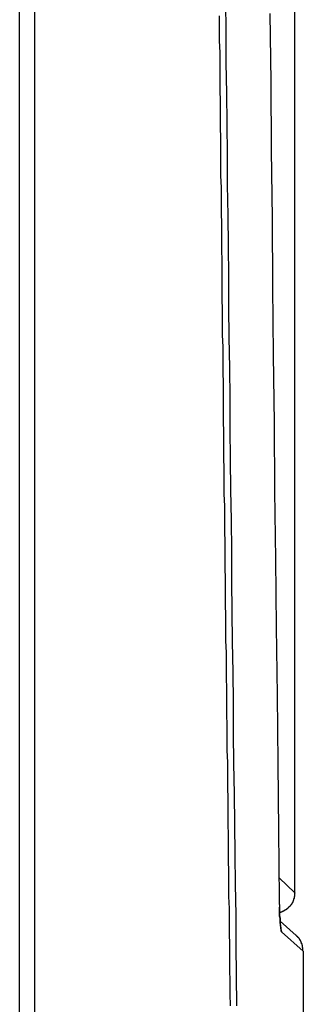
# Model space of a CAD drawing. Extents: x 0 to 1485, y 0 to 1050.
# Drawn here: x 1005 to 1012, y 435 to 459 of the extents above; entities that cross this region are included whole.
import ezdxf

# ---------------------------------------------------------------- set-up
doc = ezdxf.new("R2010")
doc.units = 0
doc.layers.get('0').update_dxf_attribs({"linetype": 'CONTINUOUS'})

msp = doc.modelspace()

# ---------------------------------------------------------------- linework, layer by layer
for p, q in [((1011.725, 437.978), (1011.725, 646.177)), ((1005.218, 412.445), (1005.218, 505.119)), ((1005.572, 505.115), (1005.572, 412.484)), ((1011.357, 438.335), (1011.725, 437.977)), ((1011.76, 436.972), (1011.381, 437.311)), ((1011.402, 437.158), (1011.395, 437.188)), ((1011.411, 437.06), (1011.402, 437.158)), ((1011.925, 436.599), (1011.411, 437.06)), ((1011.925, 436.599), (1011.925, 412.577))]:
    msp.add_line(p, q)
for points in [[(1010.09, 459.039, 0), (1010.1, 458.317, 0), (1010.1, 457.594, 0), (1010.11, 456.872, 0), (1010.12, 456.15, 0), (1010.13, 455.428, 0), (1010.13, 454.706, 0), (1010.14, 453.984, 0), (1010.15, 453.263, 0), (1010.16, 452.542, 0), (1010.16, 451.821, 0), (1010.17, 451.101, 0), (1010.18, 450.38, 0), (1010.19, 449.66, 0), (1010.19, 448.94, 0), (1010.2, 448.22, 0), (1010.21, 447.501, 0), (1010.22, 446.782, 0), (1010.23, 446.063, 0), (1010.23, 445.344, 0), (1010.24, 444.626, 0), (1010.25, 443.907, 0), (1010.26, 443.189, 0), (1010.27, 442.472, 0), (1010.27, 441.754, 0), (1010.28, 441.037, 0), (1010.29, 440.32, 0), (1010.3, 439.603, 0), (1010.31, 438.887, 0), (1010.32, 438.171, 0), (1010.33, 437.455, 0), (1010.33, 436.739, 0), (1010.34, 436.024, 0), (1010.35, 435.309, 0)], [(1010.21, 435.306, 0), (1010.2, 435.593, 0), (1010.2, 435.88, 0), (1010.19, 436.168, 0), (1010.19, 436.455, 0), (1010.19, 436.742, 0), (1010.18, 437.03, 0), (1010.18, 437.317, 0), (1010.18, 437.605, 0), (1010.17, 437.892, 0), (1010.17, 438.18, 0), (1010.17, 438.467, 0), (1010.16, 438.755, 0), (1010.16, 439.043, 0), (1010.16, 439.33, 0), (1010.15, 439.618, 0), (1010.15, 439.906, 0), (1010.15, 440.194, 0), (1010.14, 440.482, 0), (1010.14, 440.77, 0), (1010.14, 441.058, 0), (1010.13, 441.346, 0), (1010.13, 441.634, 0), (1010.13, 441.922, 0), (1010.12, 442.21, 0), (1010.12, 442.499, 0), (1010.12, 442.787, 0), (1010.11, 443.075, 0), (1010.11, 443.363, 0), (1010.11, 443.652, 0), (1010.1, 443.94, 0), (1010.1, 444.229, 0), (1010.1, 444.517, 0), (1010.09, 444.806, 0), (1010.09, 445.094, 0), (1010.09, 445.383, 0), (1010.08, 445.672, 0), (1010.08, 445.96, 0), (1010.08, 446.249, 0), (1010.07, 446.538, 0), (1010.07, 446.827, 0), (1010.07, 447.115, 0), (1010.06, 447.404, 0), (1010.06, 447.693, 0), (1010.06, 447.982, 0), (1010.05, 448.271, 0), (1010.05, 448.56, 0), (1010.05, 448.849, 0), (1010.04, 449.139, 0), (1010.04, 449.428, 0), (1010.04, 449.717, 0), (1010.04, 450.006, 0), (1010.03, 450.295, 0), (1010.03, 450.585, 0), (1010.03, 450.874, 0), (1010.02, 451.164, 0), (1010.02, 451.453, 0), (1010.02, 451.742, 0), (1010.01, 452.032, 0), (1010.01, 452.322, 0), (1010.01, 452.611, 0), (1010.01, 452.901, 0), (1010, 453.19, 0), (1010, 453.48, 0), (1010, 453.77, 0), (1009.99, 454.06, 0), (1009.99, 454.349, 0), (1009.99, 454.639, 0), (1009.98, 454.929, 0), (1009.98, 455.219, 0), (1009.98, 455.509, 0), (1009.98, 455.799, 0), (1009.97, 456.089, 0), (1009.97, 456.379, 0), (1009.97, 456.669, 0), (1009.96, 456.959, 0), (1009.96, 457.25, 0), (1009.96, 457.54, 0), (1009.96, 457.83, 0), (1009.95, 458.12, 0), (1009.95, 458.411, 0), (1009.95, 458.701, 0)], [(1011.14, 458.758, 0), (1011.16, 457.142, 0), (1011.17, 455.527, 0), (1011.19, 453.913, 0), (1011.2, 452.301, 0), (1011.22, 450.689, 0), (1011.24, 449.078, 0), (1011.25, 447.469, 0), (1011.27, 445.861, 0), (1011.29, 444.254, 0), (1011.31, 442.648, 0), (1011.33, 441.043, 0), (1011.34, 439.44, 0), (1011.36, 437.837, 0)], [(1011.73, 437.977, 0), (1011.73, 437.974, 0), (1011.72, 437.972, 0), (1011.72, 437.97, 0), (1011.72, 437.968, 0), (1011.72, 437.965, 0), (1011.72, 437.963, 0), (1011.72, 437.961, 0), (1011.72, 437.958, 0), (1011.72, 437.956, 0), (1011.72, 437.954, 0), (1011.72, 437.952, 0), (1011.72, 437.949, 0), (1011.72, 437.947, 0), (1011.72, 437.945, 0), (1011.72, 437.942, 0), (1011.72, 437.94, 0), (1011.72, 437.938, 0), (1011.72, 437.936, 0), (1011.72, 437.933, 0), (1011.72, 437.931, 0), (1011.72, 437.929, 0), (1011.72, 437.927, 0), (1011.72, 437.924, 0), (1011.72, 437.922, 0), (1011.72, 437.92, 0), (1011.72, 437.917, 0), (1011.72, 437.915, 0), (1011.72, 437.913, 0), (1011.72, 437.911, 0), (1011.72, 437.908, 0), (1011.72, 437.906, 0), (1011.72, 437.904, 0), (1011.72, 437.902, 0), (1011.72, 437.899, 0), (1011.72, 437.897, 0), (1011.72, 437.895, 0), (1011.72, 437.892, 0), (1011.72, 437.89, 0), (1011.71, 437.888, 0), (1011.71, 437.886, 0), (1011.71, 437.883, 0), (1011.71, 437.881, 0), (1011.71, 437.879, 0), (1011.71, 437.877, 0), (1011.71, 437.874, 0), (1011.71, 437.872, 0), (1011.71, 437.87, 0), (1011.71, 437.868, 0), (1011.71, 437.865, 0), (1011.71, 437.863, 0), (1011.71, 437.861, 0), (1011.71, 437.859, 0), (1011.71, 437.856, 0), (1011.71, 437.854, 0), (1011.71, 437.852, 0), (1011.71, 437.85, 0), (1011.71, 437.847, 0), (1011.71, 437.845, 0), (1011.71, 437.843, 0), (1011.71, 437.841, 0), (1011.7, 437.839, 0), (1011.7, 437.836, 0), (1011.7, 437.834, 0), (1011.7, 437.832, 0), (1011.7, 437.83, 0), (1011.7, 437.827, 0), (1011.7, 437.825, 0), (1011.7, 437.823, 0), (1011.7, 437.821, 0), (1011.7, 437.819, 0), (1011.7, 437.816, 0), (1011.7, 437.814, 0), (1011.7, 437.812, 0), (1011.7, 437.81, 0), (1011.7, 437.808, 0), (1011.7, 437.805, 0), (1011.69, 437.803, 0), (1011.69, 437.801, 0), (1011.69, 437.799, 0), (1011.69, 437.797, 0), (1011.69, 437.794, 0), (1011.69, 437.792, 0), (1011.69, 437.79, 0), (1011.69, 437.788, 0), (1011.69, 437.786, 0), (1011.69, 437.784, 0), (1011.69, 437.782, 0), (1011.69, 437.779, 0), (1011.68, 437.777, 0), (1011.68, 437.775, 0), (1011.68, 437.773, 0), (1011.68, 437.771, 0), (1011.68, 437.769, 0), (1011.68, 437.767, 0), (1011.68, 437.765, 0), (1011.68, 437.762, 0), (1011.68, 437.76, 0), (1011.68, 437.758, 0), (1011.68, 437.756, 0), (1011.67, 437.754, 0), (1011.67, 437.752, 0), (1011.67, 437.75, 0), (1011.67, 437.748, 0), (1011.67, 437.746, 0), (1011.67, 437.744, 0), (1011.67, 437.742, 0), (1011.67, 437.74, 0), (1011.67, 437.738, 0), (1011.66, 437.736, 0), (1011.66, 437.734, 0), (1011.66, 437.732, 0), (1011.66, 437.73, 0), (1011.66, 437.728, 0), (1011.66, 437.726, 0), (1011.66, 437.724, 0), (1011.66, 437.722, 0), (1011.66, 437.72, 0), (1011.65, 437.718, 0), (1011.65, 437.716, 0), (1011.65, 437.714, 0), (1011.65, 437.712, 0), (1011.65, 437.71, 0), (1011.65, 437.708, 0), (1011.65, 437.706, 0), (1011.65, 437.704, 0), (1011.64, 437.702, 0), (1011.64, 437.7, 0), (1011.64, 437.699, 0), (1011.64, 437.697, 0), (1011.64, 437.695, 0), (1011.64, 437.693, 0), (1011.64, 437.691, 0), (1011.63, 437.689, 0), (1011.63, 437.688, 0), (1011.63, 437.686, 0), (1011.63, 437.684, 0), (1011.63, 437.682, 0), (1011.63, 437.68, 0), (1011.63, 437.679, 0), (1011.62, 437.677, 0), (1011.62, 437.675, 0), (1011.62, 437.673, 0), (1011.62, 437.672, 0), (1011.62, 437.67, 0), (1011.62, 437.668, 0), (1011.62, 437.667, 0), (1011.61, 437.665, 0), (1011.61, 437.663, 0), (1011.61, 437.661, 0), (1011.61, 437.66, 0), (1011.61, 437.658, 0), (1011.61, 437.657, 0), (1011.6, 437.655, 0), (1011.6, 437.653, 0), (1011.6, 437.652, 0), (1011.6, 437.65, 0), (1011.6, 437.648, 0), (1011.6, 437.647, 0), (1011.59, 437.645, 0), (1011.59, 437.644, 0), (1011.59, 437.642, 0), (1011.59, 437.641, 0), (1011.59, 437.639, 0), (1011.59, 437.637, 0), (1011.58, 437.636, 0), (1011.58, 437.634, 0), (1011.58, 437.633, 0), (1011.58, 437.631, 0), (1011.58, 437.63, 0), (1011.58, 437.628, 0), (1011.57, 437.627, 0), (1011.57, 437.625, 0), (1011.57, 437.624, 0), (1011.57, 437.622, 0), (1011.57, 437.621, 0), (1011.57, 437.619, 0), (1011.56, 437.618, 0), (1011.56, 437.616, 0), (1011.56, 437.615, 0), (1011.56, 437.613, 0), (1011.56, 437.612, 0), (1011.55, 437.61, 0), (1011.55, 437.609, 0), (1011.55, 437.607, 0), (1011.55, 437.606, 0), (1011.55, 437.604, 0), (1011.55, 437.603, 0), (1011.54, 437.601, 0), (1011.54, 437.6, 0), (1011.54, 437.598, 0), (1011.54, 437.597, 0)], [(1011.36, 437.837, 0), (1011.36, 437.836, 0), (1011.36, 437.834, 0), (1011.36, 437.832, 0), (1011.36, 437.83, 0), (1011.36, 437.829, 0), (1011.36, 437.827, 0), (1011.36, 437.825, 0), (1011.36, 437.824, 0), (1011.36, 437.822, 0), (1011.36, 437.82, 0), (1011.36, 437.818, 0), (1011.36, 437.817, 0), (1011.36, 437.815, 0), (1011.36, 437.813, 0), (1011.36, 437.811, 0), (1011.36, 437.81, 0), (1011.36, 437.808, 0), (1011.36, 437.806, 0), (1011.36, 437.804, 0), (1011.36, 437.803, 0), (1011.36, 437.801, 0), (1011.36, 437.799, 0), (1011.36, 437.797, 0), (1011.36, 437.796, 0), (1011.36, 437.794, 0), (1011.36, 437.792, 0), (1011.36, 437.791, 0), (1011.36, 437.789, 0), (1011.36, 437.787, 0), (1011.36, 437.785, 0), (1011.36, 437.784, 0), (1011.36, 437.782, 0), (1011.36, 437.78, 0), (1011.36, 437.778, 0), (1011.36, 437.777, 0), (1011.36, 437.775, 0), (1011.36, 437.773, 0), (1011.36, 437.772, 0), (1011.36, 437.77, 0), (1011.36, 437.768, 0), (1011.36, 437.766, 0), (1011.36, 437.765, 0), (1011.36, 437.763, 0), (1011.36, 437.761, 0), (1011.36, 437.76, 0), (1011.36, 437.758, 0), (1011.36, 437.756, 0), (1011.36, 437.755, 0), (1011.36, 437.753, 0), (1011.36, 437.751, 0), (1011.36, 437.749, 0), (1011.36, 437.748, 0), (1011.36, 437.746, 0), (1011.36, 437.744, 0), (1011.36, 437.743, 0), (1011.36, 437.741, 0), (1011.36, 437.739, 0), (1011.36, 437.737, 0), (1011.36, 437.736, 0), (1011.36, 437.734, 0), (1011.36, 437.732, 0), (1011.36, 437.731, 0), (1011.36, 437.729, 0), (1011.36, 437.727, 0), (1011.36, 437.726, 0), (1011.36, 437.724, 0), (1011.36, 437.722, 0), (1011.36, 437.721, 0), (1011.36, 437.719, 0), (1011.36, 437.717, 0), (1011.36, 437.716, 0), (1011.36, 437.714, 0), (1011.36, 437.712, 0), (1011.36, 437.71, 0), (1011.36, 437.709, 0), (1011.36, 437.707, 0), (1011.36, 437.705, 0), (1011.36, 437.704, 0), (1011.36, 437.702, 0), (1011.37, 437.7, 0), (1011.37, 437.699, 0), (1011.37, 437.697, 0), (1011.37, 437.695, 0), (1011.37, 437.694, 0), (1011.37, 437.692, 0), (1011.37, 437.69, 0), (1011.37, 437.689, 0), (1011.37, 437.687, 0), (1011.37, 437.685, 0), (1011.37, 437.684, 0), (1011.37, 437.682, 0), (1011.37, 437.68, 0), (1011.37, 437.679, 0), (1011.37, 437.677, 0), (1011.37, 437.675, 0), (1011.37, 437.674, 0), (1011.37, 437.672, 0), (1011.37, 437.671, 0), (1011.37, 437.669, 0), (1011.37, 437.667, 0), (1011.37, 437.666, 0), (1011.37, 437.664, 0), (1011.37, 437.662, 0), (1011.37, 437.661, 0), (1011.37, 437.659, 0), (1011.37, 437.657, 0), (1011.37, 437.656, 0), (1011.37, 437.654, 0), (1011.37, 437.652, 0), (1011.37, 437.651, 0), (1011.37, 437.649, 0), (1011.37, 437.648, 0), (1011.37, 437.646, 0), (1011.37, 437.644, 0), (1011.37, 437.643, 0), (1011.37, 437.641, 0), (1011.37, 437.639, 0), (1011.37, 437.638, 0), (1011.37, 437.636, 0), (1011.37, 437.634, 0), (1011.37, 437.633, 0), (1011.37, 437.631, 0), (1011.37, 437.63, 0), (1011.37, 437.628, 0), (1011.37, 437.626, 0), (1011.37, 437.625, 0), (1011.37, 437.623, 0), (1011.37, 437.622, 0)], [(1011.39, 437.188, 0), (1011.39, 437.188, 0), (1011.39, 437.187, 0), (1011.39, 437.187, 0), (1011.39, 437.187, 0), (1011.39, 437.187, 0), (1011.39, 437.187, 0), (1011.39, 437.187, 0), (1011.39, 437.187, 0), (1011.39, 437.187, 0), (1011.39, 437.187, 0), (1011.39, 437.187, 0), (1011.39, 437.187, 0), (1011.39, 437.188, 0), (1011.39, 437.188, 0), (1011.39, 437.188, 0), (1011.39, 437.189, 0), (1011.39, 437.189, 0), (1011.39, 437.19, 0), (1011.39, 437.19, 0), (1011.39, 437.191, 0), (1011.39, 437.191, 0), (1011.39, 437.192, 0), (1011.39, 437.193, 0), (1011.39, 437.193, 0), (1011.39, 437.194, 0), (1011.39, 437.195, 0), (1011.39, 437.195, 0), (1011.39, 437.196, 0), (1011.39, 437.197, 0), (1011.39, 437.198, 0), (1011.39, 437.199, 0), (1011.39, 437.199, 0), (1011.39, 437.2, 0), (1011.39, 437.201, 0), (1011.39, 437.202, 0), (1011.39, 437.203, 0), (1011.39, 437.204, 0), (1011.39, 437.205, 0), (1011.39, 437.206, 0), (1011.39, 437.207, 0), (1011.39, 437.207, 0), (1011.39, 437.208, 0), (1011.39, 437.209, 0), (1011.39, 437.21, 0), (1011.39, 437.211, 0), (1011.39, 437.212, 0), (1011.39, 437.213, 0), (1011.39, 437.214, 0), (1011.39, 437.215, 0), (1011.39, 437.216, 0), (1011.39, 437.217, 0), (1011.39, 437.218, 0), (1011.39, 437.219, 0), (1011.39, 437.221, 0), (1011.39, 437.222, 0), (1011.39, 437.223, 0), (1011.39, 437.224, 0), (1011.39, 437.225, 0), (1011.39, 437.226, 0), (1011.39, 437.227, 0), (1011.39, 437.228, 0), (1011.39, 437.23, 0), (1011.39, 437.231, 0), (1011.39, 437.232, 0), (1011.39, 437.233, 0), (1011.39, 437.234, 0), (1011.39, 437.236, 0), (1011.39, 437.237, 0), (1011.39, 437.238, 0), (1011.39, 437.239, 0), (1011.39, 437.24, 0), (1011.39, 437.242, 0), (1011.39, 437.243, 0), (1011.39, 437.244, 0), (1011.39, 437.246, 0), (1011.39, 437.247, 0), (1011.39, 437.248, 0), (1011.39, 437.25, 0), (1011.39, 437.251, 0), (1011.39, 437.252, 0), (1011.39, 437.254, 0), (1011.38, 437.255, 0), (1011.38, 437.257, 0), (1011.38, 437.258, 0), (1011.38, 437.259, 0), (1011.38, 437.261, 0), (1011.38, 437.262, 0), (1011.38, 437.264, 0), (1011.38, 437.265, 0), (1011.38, 437.267, 0), (1011.38, 437.268, 0), (1011.38, 437.27, 0), (1011.38, 437.271, 0), (1011.38, 437.273, 0), (1011.38, 437.274, 0), (1011.38, 437.276, 0), (1011.38, 437.277, 0), (1011.38, 437.279, 0), (1011.38, 437.28, 0), (1011.38, 437.282, 0), (1011.38, 437.284, 0), (1011.38, 437.285, 0), (1011.38, 437.287, 0), (1011.38, 437.289, 0), (1011.38, 437.29, 0), (1011.38, 437.292, 0), (1011.38, 437.294, 0), (1011.38, 437.295, 0), (1011.38, 437.297, 0), (1011.38, 437.299, 0), (1011.38, 437.3, 0), (1011.38, 437.302, 0), (1011.38, 437.304, 0), (1011.38, 437.306, 0), (1011.38, 437.307, 0), (1011.38, 437.309, 0), (1011.38, 437.311, 0), (1011.38, 437.313, 0), (1011.38, 437.315, 0), (1011.38, 437.316, 0), (1011.38, 437.318, 0), (1011.38, 437.32, 0), (1011.38, 437.322, 0), (1011.38, 437.324, 0), (1011.38, 437.326, 0), (1011.38, 437.327, 0), (1011.38, 437.329, 0), (1011.38, 437.331, 0), (1011.38, 437.333, 0), (1011.38, 437.335, 0), (1011.38, 437.337, 0), (1011.38, 437.339, 0), (1011.38, 437.341, 0), (1011.38, 437.343, 0), (1011.38, 437.345, 0), (1011.38, 437.347, 0), (1011.38, 437.349, 0), (1011.38, 437.351, 0), (1011.38, 437.353, 0), (1011.38, 437.355, 0), (1011.38, 437.357, 0), (1011.38, 437.359, 0), (1011.38, 437.361, 0), (1011.38, 437.363, 0), (1011.38, 437.365, 0), (1011.38, 437.367, 0), (1011.38, 437.369, 0), (1011.38, 437.371, 0), (1011.38, 437.373, 0), (1011.38, 437.376, 0), (1011.38, 437.378, 0), (1011.38, 437.38, 0), (1011.38, 437.382, 0), (1011.38, 437.384, 0), (1011.38, 437.386, 0), (1011.38, 437.389, 0), (1011.38, 437.391, 0), (1011.38, 437.393, 0), (1011.38, 437.395, 0), (1011.38, 437.397, 0), (1011.38, 437.4, 0), (1011.38, 437.402, 0), (1011.38, 437.404, 0), (1011.38, 437.406, 0), (1011.38, 437.409, 0), (1011.38, 437.411, 0), (1011.38, 437.413, 0), (1011.38, 437.415, 0), (1011.37, 437.418, 0), (1011.37, 437.42, 0), (1011.37, 437.422, 0), (1011.37, 437.425, 0), (1011.37, 437.427, 0), (1011.37, 437.429, 0), (1011.37, 437.432, 0), (1011.37, 437.434, 0), (1011.37, 437.436, 0), (1011.37, 437.439, 0), (1011.37, 437.441, 0), (1011.37, 437.443, 0), (1011.37, 437.446, 0), (1011.37, 437.448, 0), (1011.37, 437.451, 0), (1011.37, 437.453, 0), (1011.37, 437.456, 0), (1011.37, 437.458, 0), (1011.37, 437.46, 0), (1011.37, 437.463, 0), (1011.37, 437.465, 0), (1011.37, 437.468, 0), (1011.37, 437.47, 0), (1011.37, 437.473, 0), (1011.37, 437.475, 0), (1011.37, 437.478, 0), (1011.37, 437.48, 0), (1011.37, 437.483, 0), (1011.37, 437.485, 0), (1011.37, 437.488, 0), (1011.37, 437.49, 0), (1011.37, 437.493, 0), (1011.37, 437.495, 0), (1011.37, 437.498, 0), (1011.37, 437.5, 0), (1011.37, 437.503, 0), (1011.37, 437.505, 0), (1011.37, 437.508, 0), (1011.37, 437.51, 0), (1011.37, 437.513, 0), (1011.37, 437.516, 0), (1011.37, 437.518, 0), (1011.37, 437.521, 0), (1011.37, 437.523, 0), (1011.37, 437.526, 0), (1011.37, 437.528, 0), (1011.37, 437.531, 0), (1011.37, 437.534, 0), (1011.37, 437.536, 0), (1011.37, 437.539, 0), (1011.37, 437.541, 0), (1011.37, 437.544, 0), (1011.37, 437.547, 0), (1011.37, 437.549, 0), (1011.37, 437.552, 0), (1011.37, 437.555, 0), (1011.37, 437.557, 0), (1011.37, 437.56, 0), (1011.37, 437.562, 0), (1011.37, 437.565, 0), (1011.37, 437.568, 0), (1011.37, 437.57, 0), (1011.37, 437.573, 0), (1011.37, 437.576, 0), (1011.37, 437.578, 0), (1011.37, 437.581, 0), (1011.37, 437.584, 0), (1011.37, 437.586, 0), (1011.37, 437.589, 0), (1011.37, 437.591, 0), (1011.37, 437.594, 0), (1011.37, 437.597, 0), (1011.37, 437.599, 0), (1011.37, 437.602, 0), (1011.37, 437.605, 0), (1011.37, 437.607, 0), (1011.37, 437.61, 0), (1011.37, 437.613, 0), (1011.37, 437.615, 0), (1011.37, 437.618, 0), (1011.37, 437.621, 0), (1011.37, 437.623, 0), (1011.37, 437.626, 0), (1011.37, 437.629, 0), (1011.37, 437.632, 0), (1011.37, 437.634, 0), (1011.37, 437.637, 0)], [(1011.37, 437.622, 0), (1011.37, 437.614, 0), (1011.37, 437.607, 0), (1011.37, 437.599, 0), (1011.37, 437.592, 0), (1011.37, 437.584, 0), (1011.37, 437.577, 0), (1011.37, 437.57, 0), (1011.37, 437.562, 0), (1011.37, 437.555, 0), (1011.37, 437.548, 0), (1011.37, 437.541, 0), (1011.37, 437.534, 0), (1011.37, 437.527, 0), (1011.37, 437.519, 0), (1011.37, 437.512, 0), (1011.37, 437.505, 0), (1011.37, 437.498, 0), (1011.37, 437.492, 0), (1011.37, 437.485, 0), (1011.37, 437.478, 0), (1011.37, 437.471, 0), (1011.37, 437.464, 0), (1011.37, 437.458, 0), (1011.37, 437.451, 0), (1011.37, 437.444, 0), (1011.37, 437.438, 0), (1011.37, 437.431, 0), (1011.37, 437.425, 0), (1011.37, 437.418, 0), (1011.37, 437.412, 0), (1011.37, 437.406, 0), (1011.37, 437.399, 0), (1011.37, 437.393, 0), (1011.38, 437.387, 0), (1011.38, 437.381, 0), (1011.38, 437.374, 0), (1011.38, 437.368, 0), (1011.38, 437.362, 0), (1011.38, 437.356, 0), (1011.38, 437.35, 0), (1011.38, 437.345, 0), (1011.38, 437.339, 0), (1011.38, 437.333, 0), (1011.38, 437.327, 0), (1011.38, 437.322, 0), (1011.38, 437.316, 0), (1011.38, 437.31, 0), (1011.38, 437.305, 0), (1011.38, 437.299, 0), (1011.38, 437.294, 0), (1011.38, 437.289, 0), (1011.38, 437.283, 0), (1011.38, 437.278, 0), (1011.38, 437.273, 0), (1011.38, 437.268, 0), (1011.38, 437.263, 0), (1011.38, 437.258, 0), (1011.38, 437.253, 0), (1011.38, 437.248, 0), (1011.38, 437.243, 0), (1011.38, 437.238, 0), (1011.38, 437.233, 0), (1011.38, 437.229, 0), (1011.39, 437.224, 0), (1011.39, 437.219, 0), (1011.39, 437.215, 0), (1011.39, 437.21, 0), (1011.39, 437.206, 0), (1011.39, 437.202, 0), (1011.39, 437.197, 0), (1011.39, 437.193, 0), (1011.39, 437.189, 0), (1011.39, 437.185, 0), (1011.39, 437.181, 0), (1011.39, 437.177, 0), (1011.39, 437.173, 0), (1011.39, 437.169, 0), (1011.39, 437.165, 0), (1011.39, 437.162, 0), (1011.39, 437.158, 0), (1011.39, 437.154, 0), (1011.39, 437.151, 0), (1011.39, 437.147, 0), (1011.39, 437.144, 0), (1011.39, 437.141, 0), (1011.39, 437.137, 0), (1011.39, 437.134, 0), (1011.39, 437.131, 0), (1011.39, 437.128, 0), (1011.4, 437.125, 0), (1011.4, 437.122, 0), (1011.4, 437.119, 0), (1011.4, 437.116, 0), (1011.4, 437.113, 0), (1011.4, 437.111, 0), (1011.4, 437.108, 0), (1011.4, 437.106, 0), (1011.4, 437.103, 0), (1011.4, 437.101, 0), (1011.4, 437.098, 0), (1011.4, 437.096, 0), (1011.4, 437.094, 0), (1011.4, 437.092, 0), (1011.4, 437.09, 0), (1011.4, 437.088, 0), (1011.4, 437.086, 0), (1011.4, 437.084, 0), (1011.4, 437.082, 0), (1011.4, 437.08, 0), (1011.4, 437.078, 0), (1011.4, 437.077, 0), (1011.4, 437.075, 0), (1011.4, 437.074, 0), (1011.41, 437.072, 0), (1011.41, 437.071, 0), (1011.41, 437.07, 0), (1011.41, 437.069, 0), (1011.41, 437.068, 0), (1011.41, 437.066, 0), (1011.41, 437.065, 0), (1011.41, 437.065, 0), (1011.41, 437.064, 0), (1011.41, 437.063, 0), (1011.41, 437.062, 0), (1011.41, 437.062, 0), (1011.41, 437.061, 0), (1011.41, 437.061, 0), (1011.41, 437.06, 0)], [(1011.54, 437.597, 0), (1011.54, 437.596, 0), (1011.54, 437.596, 0), (1011.54, 437.595, 0), (1011.54, 437.595, 0), (1011.54, 437.594, 0), (1011.54, 437.594, 0), (1011.53, 437.593, 0), (1011.53, 437.593, 0), (1011.53, 437.592, 0), (1011.53, 437.592, 0), (1011.53, 437.591, 0), (1011.53, 437.591, 0), (1011.53, 437.59, 0), (1011.53, 437.59, 0), (1011.53, 437.589, 0), (1011.53, 437.589, 0), (1011.53, 437.588, 0), (1011.53, 437.588, 0), (1011.53, 437.587, 0), (1011.53, 437.587, 0), (1011.52, 437.586, 0), (1011.52, 437.586, 0), (1011.52, 437.585, 0), (1011.52, 437.585, 0), (1011.52, 437.584, 0), (1011.52, 437.584, 0), (1011.52, 437.583, 0), (1011.52, 437.583, 0), (1011.52, 437.582, 0), (1011.52, 437.582, 0), (1011.52, 437.581, 0), (1011.52, 437.581, 0), (1011.52, 437.58, 0), (1011.52, 437.58, 0), (1011.52, 437.579, 0), (1011.51, 437.579, 0), (1011.51, 437.578, 0), (1011.51, 437.578, 0), (1011.51, 437.577, 0), (1011.51, 437.577, 0), (1011.51, 437.576, 0), (1011.51, 437.576, 0), (1011.51, 437.575, 0), (1011.51, 437.575, 0), (1011.51, 437.574, 0), (1011.51, 437.574, 0), (1011.51, 437.573, 0), (1011.51, 437.573, 0), (1011.51, 437.572, 0), (1011.5, 437.572, 0), (1011.5, 437.571, 0), (1011.5, 437.571, 0), (1011.5, 437.57, 0), (1011.5, 437.57, 0), (1011.5, 437.57, 0), (1011.5, 437.569, 0), (1011.5, 437.569, 0), (1011.5, 437.568, 0), (1011.5, 437.568, 0), (1011.5, 437.567, 0), (1011.5, 437.567, 0), (1011.5, 437.566, 0), (1011.5, 437.566, 0), (1011.49, 437.565, 0), (1011.49, 437.565, 0), (1011.49, 437.564, 0), (1011.49, 437.564, 0), (1011.49, 437.564, 0), (1011.49, 437.563, 0), (1011.49, 437.563, 0), (1011.49, 437.562, 0), (1011.49, 437.562, 0), (1011.49, 437.561, 0), (1011.49, 437.561, 0), (1011.49, 437.56, 0), (1011.49, 437.56, 0), (1011.49, 437.559, 0), (1011.48, 437.559, 0), (1011.48, 437.559, 0), (1011.48, 437.558, 0), (1011.48, 437.558, 0), (1011.48, 437.557, 0), (1011.48, 437.557, 0), (1011.48, 437.556, 0), (1011.48, 437.556, 0), (1011.48, 437.556, 0), (1011.48, 437.555, 0), (1011.48, 437.555, 0), (1011.48, 437.554, 0), (1011.48, 437.554, 0), (1011.48, 437.553, 0), (1011.47, 437.553, 0), (1011.47, 437.553, 0), (1011.47, 437.552, 0), (1011.47, 437.552, 0), (1011.47, 437.551, 0), (1011.47, 437.551, 0), (1011.47, 437.551, 0), (1011.47, 437.55, 0), (1011.47, 437.55, 0), (1011.47, 437.549, 0), (1011.47, 437.549, 0), (1011.47, 437.549, 0), (1011.47, 437.548, 0), (1011.47, 437.548, 0), (1011.46, 437.547, 0), (1011.46, 437.547, 0), (1011.46, 437.547, 0), (1011.46, 437.546, 0), (1011.46, 437.546, 0), (1011.46, 437.545, 0), (1011.46, 437.545, 0), (1011.46, 437.545, 0), (1011.46, 437.544, 0), (1011.46, 437.544, 0), (1011.46, 437.543, 0), (1011.46, 437.543, 0), (1011.46, 437.543, 0), (1011.45, 437.542, 0), (1011.45, 437.542, 0), (1011.45, 437.541, 0), (1011.45, 437.541, 0), (1011.45, 437.541, 0), (1011.45, 437.54, 0), (1011.45, 437.54, 0), (1011.45, 437.54, 0), (1011.45, 437.539, 0), (1011.45, 437.539, 0), (1011.45, 437.538, 0), (1011.45, 437.538, 0), (1011.45, 437.538, 0), (1011.44, 437.537, 0), (1011.44, 437.537, 0), (1011.44, 437.536, 0), (1011.44, 437.536, 0), (1011.44, 437.536, 0), (1011.44, 437.535, 0), (1011.44, 437.535, 0), (1011.44, 437.535, 0), (1011.44, 437.534, 0), (1011.44, 437.534, 0), (1011.44, 437.534, 0), (1011.44, 437.533, 0), (1011.44, 437.533, 0), (1011.43, 437.533, 0), (1011.43, 437.532, 0), (1011.43, 437.532, 0), (1011.43, 437.531, 0), (1011.43, 437.531, 0), (1011.43, 437.531, 0), (1011.43, 437.53, 0), (1011.43, 437.53, 0), (1011.43, 437.53, 0), (1011.43, 437.529, 0), (1011.43, 437.529, 0), (1011.43, 437.529, 0), (1011.43, 437.528, 0), (1011.42, 437.528, 0), (1011.42, 437.528, 0), (1011.42, 437.527, 0), (1011.42, 437.527, 0), (1011.42, 437.527, 0), (1011.42, 437.526, 0), (1011.42, 437.526, 0), (1011.42, 437.526, 0), (1011.42, 437.525, 0), (1011.42, 437.525, 0), (1011.42, 437.525, 0), (1011.42, 437.524, 0), (1011.42, 437.524, 0), (1011.41, 437.524, 0), (1011.41, 437.524, 0), (1011.41, 437.523, 0), (1011.41, 437.523, 0), (1011.41, 437.523, 0), (1011.41, 437.522, 0), (1011.41, 437.522, 0), (1011.41, 437.522, 0), (1011.41, 437.521, 0), (1011.41, 437.521, 0), (1011.41, 437.521, 0), (1011.41, 437.521, 0), (1011.4, 437.52, 0), (1011.4, 437.52, 0), (1011.4, 437.52, 0), (1011.4, 437.519, 0), (1011.4, 437.519, 0), (1011.4, 437.519, 0), (1011.4, 437.519, 0), (1011.4, 437.518, 0), (1011.4, 437.518, 0), (1011.4, 437.518, 0), (1011.4, 437.517, 0), (1011.4, 437.517, 0), (1011.4, 437.517, 0), (1011.39, 437.517, 0), (1011.39, 437.516, 0), (1011.39, 437.516, 0), (1011.39, 437.516, 0), (1011.39, 437.516, 0), (1011.39, 437.515, 0), (1011.39, 437.515, 0), (1011.39, 437.515, 0), (1011.39, 437.514, 0), (1011.39, 437.514, 0), (1011.39, 437.514, 0), (1011.39, 437.514, 0), (1011.38, 437.513, 0), (1011.38, 437.513, 0), (1011.38, 437.513, 0), (1011.38, 437.513, 0), (1011.38, 437.512, 0), (1011.38, 437.512, 0), (1011.38, 437.512, 0), (1011.38, 437.512, 0), (1011.38, 437.511, 0), (1011.38, 437.511, 0), (1011.38, 437.511, 0), (1011.38, 437.511, 0), (1011.38, 437.51, 0), (1011.37, 437.51, 0), (1011.37, 437.51, 0), (1011.37, 437.51, 0)], [(1011.93, 436.6, 0), (1011.93, 436.603, 0), (1011.92, 436.605, 0), (1011.92, 436.607, 0), (1011.92, 436.609, 0), (1011.92, 436.611, 0), (1011.92, 436.613, 0), (1011.92, 436.616, 0), (1011.92, 436.618, 0), (1011.92, 436.62, 0), (1011.92, 436.622, 0), (1011.92, 436.624, 0), (1011.92, 436.626, 0), (1011.92, 436.629, 0), (1011.92, 436.631, 0), (1011.92, 436.633, 0), (1011.92, 436.635, 0), (1011.92, 436.637, 0), (1011.92, 436.639, 0), (1011.92, 436.642, 0), (1011.92, 436.644, 0), (1011.92, 436.646, 0), (1011.92, 436.648, 0), (1011.92, 436.65, 0), (1011.92, 436.653, 0), (1011.92, 436.655, 0), (1011.92, 436.657, 0), (1011.92, 436.659, 0), (1011.92, 436.661, 0), (1011.92, 436.663, 0), (1011.92, 436.666, 0), (1011.92, 436.668, 0), (1011.92, 436.67, 0), (1011.92, 436.672, 0), (1011.92, 436.674, 0), (1011.92, 436.676, 0), (1011.92, 436.678, 0), (1011.92, 436.681, 0), (1011.92, 436.683, 0), (1011.92, 436.685, 0), (1011.91, 436.687, 0), (1011.91, 436.689, 0), (1011.91, 436.691, 0), (1011.91, 436.694, 0), (1011.91, 436.696, 0), (1011.91, 436.698, 0), (1011.91, 436.7, 0), (1011.91, 436.702, 0), (1011.91, 436.704, 0), (1011.91, 436.707, 0), (1011.91, 436.709, 0), (1011.91, 436.711, 0), (1011.91, 436.713, 0), (1011.91, 436.715, 0), (1011.91, 436.717, 0), (1011.91, 436.719, 0), (1011.91, 436.722, 0), (1011.91, 436.724, 0), (1011.91, 436.726, 0), (1011.91, 436.728, 0), (1011.91, 436.73, 0), (1011.91, 436.732, 0), (1011.91, 436.734, 0), (1011.91, 436.736, 0), (1011.9, 436.739, 0), (1011.9, 436.741, 0), (1011.9, 436.743, 0), (1011.9, 436.745, 0), (1011.9, 436.747, 0), (1011.9, 436.749, 0), (1011.9, 436.751, 0), (1011.9, 436.753, 0), (1011.9, 436.756, 0), (1011.9, 436.758, 0), (1011.9, 436.76, 0), (1011.9, 436.762, 0), (1011.9, 436.764, 0), (1011.9, 436.766, 0), (1011.9, 436.768, 0), (1011.9, 436.77, 0), (1011.9, 436.773, 0), (1011.89, 436.775, 0), (1011.89, 436.777, 0), (1011.89, 436.779, 0), (1011.89, 436.781, 0), (1011.89, 436.783, 0), (1011.89, 436.785, 0), (1011.89, 436.787, 0), (1011.89, 436.789, 0), (1011.89, 436.791, 0), (1011.89, 436.793, 0), (1011.89, 436.796, 0), (1011.89, 436.798, 0), (1011.89, 436.8, 0), (1011.89, 436.802, 0), (1011.88, 436.804, 0), (1011.88, 436.806, 0), (1011.88, 436.808, 0), (1011.88, 436.81, 0), (1011.88, 436.812, 0), (1011.88, 436.814, 0), (1011.88, 436.816, 0), (1011.88, 436.818, 0), (1011.88, 436.82, 0), (1011.88, 436.822, 0), (1011.88, 436.824, 0), (1011.87, 436.826, 0), (1011.87, 436.828, 0), (1011.87, 436.83, 0), (1011.87, 436.832, 0), (1011.87, 436.834, 0), (1011.87, 436.836, 0), (1011.87, 436.838, 0), (1011.87, 436.84, 0), (1011.87, 436.842, 0), (1011.87, 436.844, 0), (1011.86, 436.846, 0), (1011.86, 436.848, 0), (1011.86, 436.85, 0), (1011.86, 436.852, 0), (1011.86, 436.854, 0), (1011.86, 436.856, 0), (1011.86, 436.858, 0), (1011.86, 436.86, 0), (1011.86, 436.862, 0), (1011.85, 436.863, 0), (1011.85, 436.865, 0), (1011.85, 436.867, 0), (1011.85, 436.869, 0), (1011.85, 436.871, 0), (1011.85, 436.873, 0), (1011.85, 436.875, 0), (1011.85, 436.877, 0), (1011.85, 436.878, 0), (1011.84, 436.88, 0), (1011.84, 436.882, 0), (1011.84, 436.884, 0), (1011.84, 436.886, 0), (1011.84, 436.888, 0), (1011.84, 436.889, 0), (1011.84, 436.891, 0), (1011.84, 436.893, 0), (1011.83, 436.895, 0), (1011.83, 436.896, 0), (1011.83, 436.898, 0), (1011.83, 436.9, 0), (1011.83, 436.902, 0), (1011.83, 436.903, 0), (1011.83, 436.905, 0), (1011.82, 436.907, 0), (1011.82, 436.908, 0), (1011.82, 436.91, 0), (1011.82, 436.912, 0), (1011.82, 436.914, 0), (1011.82, 436.915, 0), (1011.82, 436.917, 0), (1011.81, 436.918, 0), (1011.81, 436.92, 0), (1011.81, 436.922, 0), (1011.81, 436.923, 0), (1011.81, 436.925, 0), (1011.81, 436.926, 0), (1011.81, 436.928, 0), (1011.8, 436.93, 0), (1011.8, 436.931, 0), (1011.8, 436.933, 0), (1011.8, 436.934, 0), (1011.8, 436.936, 0), (1011.8, 436.937, 0), (1011.8, 436.939, 0), (1011.79, 436.94, 0), (1011.79, 436.942, 0), (1011.79, 436.943, 0), (1011.79, 436.945, 0), (1011.79, 436.946, 0), (1011.79, 436.948, 0), (1011.78, 436.949, 0), (1011.78, 436.951, 0), (1011.78, 436.952, 0), (1011.78, 436.954, 0), (1011.78, 436.955, 0), (1011.78, 436.957, 0), (1011.77, 436.958, 0), (1011.77, 436.96, 0), (1011.77, 436.961, 0), (1011.77, 436.963, 0), (1011.77, 436.964, 0), (1011.77, 436.966, 0), (1011.76, 436.967, 0), (1011.76, 436.969, 0), (1011.76, 436.97, 0), (1011.76, 436.972, 0)], [(1011.93, 436.6, 0), (1011.93, 436.6, 0), (1011.93, 436.6, 0), (1011.93, 436.6, 0), (1011.93, 436.6, 0), (1011.93, 436.6, 0), (1011.93, 436.6, 0), (1011.93, 436.6, 0), (1011.93, 436.6, 0), (1011.93, 436.6, 0), (1011.93, 436.6, 0), (1011.93, 436.6, 0), (1011.93, 436.6, 0), (1011.93, 436.6, 0), (1011.93, 436.6, 0), (1011.93, 436.6, 0), (1011.93, 436.6, 0), (1011.93, 436.6, 0), (1011.93, 436.6, 0), (1011.93, 436.6, 0), (1011.93, 436.6, 0), (1011.93, 436.6, 0), (1011.93, 436.6, 0), (1011.93, 436.6, 0), (1011.93, 436.6, 0), (1011.93, 436.6, 0), (1011.93, 436.6, 0), (1011.93, 436.6, 0), (1011.93, 436.6, 0), (1011.93, 436.6, 0), (1011.93, 436.6, 0), (1011.93, 436.6, 0), (1011.93, 436.6, 0), (1011.93, 436.6, 0), (1011.93, 436.6, 0), (1011.93, 436.6, 0), (1011.93, 436.6, 0), (1011.93, 436.6, 0), (1011.93, 436.6, 0), (1011.93, 436.6, 0), (1011.93, 436.6, 0), (1011.93, 436.6, 0), (1011.93, 436.6, 0), (1011.93, 436.6, 0), (1011.93, 436.6, 0), (1011.93, 436.6, 0), (1011.93, 436.6, 0), (1011.93, 436.6, 0), (1011.93, 436.6, 0), (1011.93, 436.6, 0), (1011.93, 436.6, 0), (1011.93, 436.6, 0), (1011.93, 436.6, 0), (1011.93, 436.6, 0), (1011.93, 436.6, 0), (1011.93, 436.6, 0), (1011.93, 436.6, 0), (1011.93, 436.6, 0), (1011.93, 436.6, 0), (1011.93, 436.6, 0), (1011.93, 436.6, 0), (1011.93, 436.6, 0), (1011.93, 436.6, 0), (1011.93, 436.6, 0), (1011.93, 436.6, 0), (1011.93, 436.6, 0), (1011.93, 436.6, 0), (1011.93, 436.6, 0), (1011.93, 436.6, 0), (1011.93, 436.6, 0), (1011.93, 436.6, 0), (1011.93, 436.6, 0), (1011.93, 436.6, 0), (1011.93, 436.6, 0), (1011.93, 436.6, 0), (1011.93, 436.6, 0), (1011.93, 436.6, 0), (1011.93, 436.6, 0), (1011.93, 436.6, 0), (1011.93, 436.6, 0), (1011.93, 436.6, 0), (1011.93, 436.6, 0), (1011.93, 436.6, 0), (1011.93, 436.6, 0), (1011.93, 436.6, 0), (1011.93, 436.6, 0), (1011.93, 436.6, 0), (1011.93, 436.6, 0), (1011.93, 436.6, 0), (1011.93, 436.6, 0), (1011.93, 436.599, 0), (1011.93, 436.599, 0), (1011.93, 436.599, 0), (1011.93, 436.599, 0), (1011.93, 436.599, 0), (1011.93, 436.599, 0), (1011.93, 436.599, 0), (1011.93, 436.599, 0), (1011.93, 436.599, 0), (1011.93, 436.599, 0), (1011.93, 436.599, 0), (1011.93, 436.599, 0), (1011.93, 436.599, 0), (1011.93, 436.599, 0), (1011.93, 436.599, 0), (1011.93, 436.599, 0), (1011.93, 436.599, 0), (1011.93, 436.599, 0), (1011.93, 436.599, 0), (1011.93, 436.599, 0), (1011.93, 436.599, 0), (1011.93, 436.599, 0), (1011.93, 436.599, 0), (1011.93, 436.599, 0), (1011.93, 436.599, 0), (1011.93, 436.599, 0), (1011.93, 436.599, 0), (1011.93, 436.599, 0), (1011.93, 436.599, 0), (1011.93, 436.599, 0), (1011.93, 436.599, 0), (1011.93, 436.599, 0), (1011.93, 436.599, 0), (1011.93, 436.599, 0), (1011.93, 436.599, 0), (1011.93, 436.599, 0), (1011.93, 436.599, 0), (1011.93, 436.599, 0)]]:
    msp.add_polyline3d(points)
msp.add_arc((1011.226, 437.978), 0.499, 359.8473, 0)

doc.saveas('drawing.dxf')
